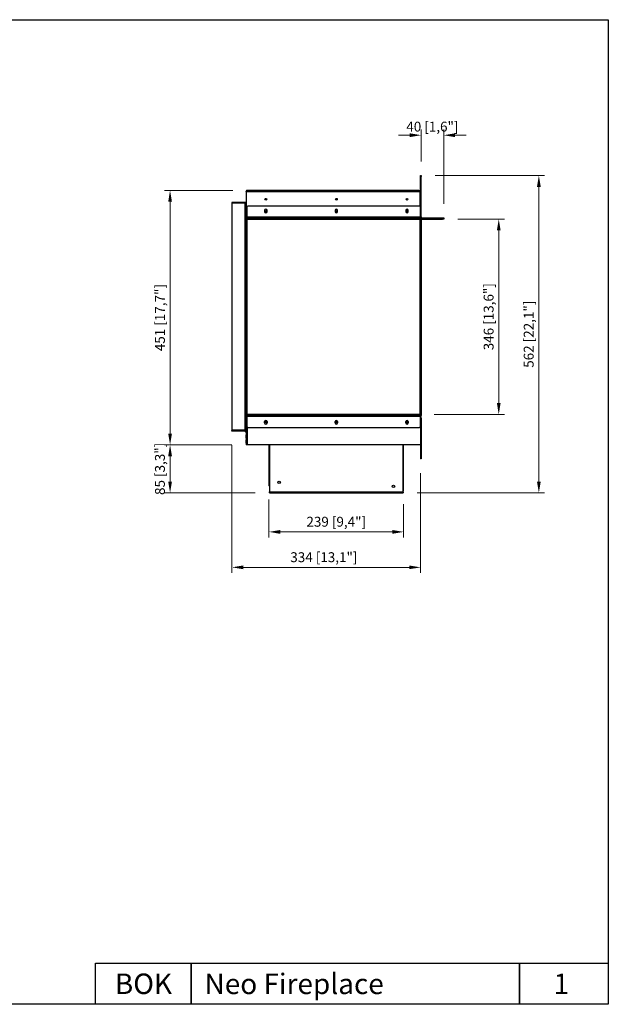
# Model space of a CAD drawing. Units: millimetres. Extents: x 1487 to 3838, y 692 to 2436.
# Drawn here: x 2795 to 3838, y 692 to 2436 of the extents above; entities that cross this region are included whole.
import ezdxf

# ---------------------------------------------------------------- set-up
doc = ezdxf.new("R2010")
doc.units = ezdxf.units.MM
doc.layers.add('FORMAT', color=7, linetype='Continuous')
doc.layers.add('PLA_wymiar', color=7, linetype='Continuous', lineweight=18, true_color=0xff4646)
doc.styles.get("Standard").update_dxf_attribs({"font": 'arial.ttf'})
doc.styles.add('Tekst_wymiaru (PLA_colour)', font='tahoma.ttf')
doc.dimstyles.new('PLANIKA_colour', dxfattribs={"dimscale": 4, "dimtxt": 3.5, "dimasz": 2.5, "dimexe": 3.175, "dimexo": 0, "dimgap": 0.762, "dimtad": 1, "dimdec": 1, "dimrnd": 1e-08, "dimtxsty": 'Tekst_wymiaru (PLA_colour)', "dimcen": 0.09, "dimdle": 10, "dimclrd": 256, "dimclre": 256, "dimclrt": 11, "dimadec": 1, "dimazin": 2, "dimtfac": 0.8, "dimtmove": 0, "dimatfit": 3, "dimfxl": 0, "dimtolj": 1, "dimlwd": -1, "dimlwe": -1, "dimarcsym": 0})

# ---------------------------------------------------------------- blocks, each defined once
blk = doc.blocks.new('*D14')
at = {"layer": 'Defpoints', "color": 0, "ltscale": 0.5, "transparency": 16777216}
for p in [(3197.9, 2133.3), (3061.6, 1682.6), (3196.2, 1682.6)]:
    blk.add_point(p, dxfattribs=at)
at = {"layer": 'PLA_wymiar', "ltscale": 0.5, "transparency": 16777216}
for p, q in [((3172.9, 2133.3), (3051.6, 2133.3)), ((3061.6, 2113.3), (3061.6, 1702.6)), ((3171.2, 1682.6), (3051.6, 1682.6))]:
    blk.add_line(p, q, dxfattribs=at)
for points in [[(3058.3, 2113.3), (3065, 2113.3), (3061.6, 2133.3)], [(3058.3, 1702.6), (3065, 1702.6), (3061.6, 1682.6)]]:
    blk.add_solid(points, dxfattribs=at)
at = {"layer": 'PLA_wymiar', "lineweight": 0, "ltscale": 0.5, "transparency": 16777216, "insert": (3034.9, 1908), "char_height": 17.5, "attachment_point": 2, "rotation": 90, "style": 'Tekst_wymiaru (PLA_colour)'}
blk.add_mtext('\\A1;451 [17,7"]', dxfattribs=at)
blk = doc.blocks.new('*D15')
at = {"layer": 'Defpoints', "color": 0, "ltscale": 0.5, "transparency": 16777216}
for p in [(3171.2, 1707.1), (3505.2, 1657.6), (3505.2, 1465.7)]:
    blk.add_point(p, dxfattribs=at)
at = {"layer": 'PLA_wymiar', "ltscale": 0.5, "transparency": 16777216}
for p, q in [((3171.2, 1682.1), (3171.2, 1455.7)), ((3505.2, 1632.6), (3505.2, 1455.7)), ((3191.2, 1465.7), (3485.2, 1465.7))]:
    blk.add_line(p, q, dxfattribs=at)
for points in [[(3191.2, 1469), (3191.2, 1462.4), (3171.2, 1465.7)], [(3485.2, 1469), (3485.2, 1462.4), (3505.2, 1465.7)]]:
    blk.add_solid(points, dxfattribs=at)
at = {"layer": 'PLA_wymiar', "lineweight": 0, "ltscale": 0.5, "transparency": 16777216, "insert": (3334, 1492.4), "char_height": 17.5, "attachment_point": 2, "style": 'Tekst_wymiaru (PLA_colour)'}
blk.add_mtext('\\A1;334 [13,1"]', dxfattribs=at)
blk = doc.blocks.new('*D16')
at = {"layer": 'Defpoints', "color": 0, "ltscale": 0.5, "transparency": 16777216}
for p in [(3196.2, 1682.6), (3061.6, 1597.6), (3237.4, 1597.6)]:
    blk.add_point(p, dxfattribs=at)
at = {"layer": 'PLA_wymiar', "ltscale": 0.5, "transparency": 16777216}
for p, q in [((3171.2, 1682.6), (3051.6, 1682.6)), ((3061.6, 1662.6), (3061.6, 1617.6)), ((3212.4, 1597.6), (3051.6, 1597.6))]:
    blk.add_line(p, q, dxfattribs=at)
for points in [[(3058.3, 1662.6), (3065, 1662.6), (3061.6, 1682.6)], [(3058.3, 1617.6), (3065, 1617.6), (3061.6, 1597.6)]]:
    blk.add_solid(points, dxfattribs=at)
at = {"layer": 'PLA_wymiar', "lineweight": 0, "ltscale": 0.5, "transparency": 16777216, "insert": (3034.9, 1640.1), "char_height": 17.5, "attachment_point": 2, "rotation": 90, "style": 'Tekst_wymiaru (PLA_colour)'}
blk.add_mtext('\\A1;85 [3,3"]', dxfattribs=at)
blk = doc.blocks.new('*D17')
at = {"layer": 'Defpoints', "color": 0, "ltscale": 0.5, "transparency": 16777216}
for p in [(3236.7, 1610.6), (3475.2, 1602.4), (3475.2, 1528.5)]:
    blk.add_point(p, dxfattribs=at)
at = {"layer": 'PLA_wymiar', "ltscale": 0.5, "transparency": 16777216}
for p, q in [((3236.7, 1585.6), (3236.7, 1518.5)), ((3475.2, 1577.4), (3475.2, 1518.5)), ((3256.7, 1528.5), (3455.2, 1528.5))]:
    blk.add_line(p, q, dxfattribs=at)
for points in [[(3256.7, 1531.8), (3256.7, 1525.1), (3236.7, 1528.5)], [(3455.2, 1531.8), (3455.2, 1525.1), (3475.2, 1528.5)]]:
    blk.add_solid(points, dxfattribs=at)
at = {"layer": 'PLA_wymiar', "lineweight": 0, "ltscale": 0.5, "transparency": 16777216, "insert": (3355.9, 1555.2), "char_height": 17.5, "attachment_point": 2, "style": 'Tekst_wymiaru (PLA_colour)'}
blk.add_mtext('\\A1;239 [9,4"]', dxfattribs=at)
blk = doc.blocks.new('*D18')
at = {"layer": 'Defpoints', "color": 0, "ltscale": 0.5, "transparency": 16777216}
for p in [(3546.2, 2082.6), (3643.7, 2082.6), (3504.2, 1736.6)]:
    blk.add_point(p, dxfattribs=at)
at = {"layer": 'PLA_wymiar', "ltscale": 0.5, "transparency": 16777216}
for p, q in [((3571.2, 2082.6), (3653.7, 2082.6)), ((3643.7, 1756.6), (3643.7, 2062.6)), ((3529.2, 1736.6), (3653.7, 1736.6))]:
    blk.add_line(p, q, dxfattribs=at)
for points in [[(3640.4, 2062.6), (3647, 2062.6), (3643.7, 2082.6)], [(3640.4, 1756.6), (3647, 1756.6), (3643.7, 1736.6)]]:
    blk.add_solid(points, dxfattribs=at)
at = {"layer": 'PLA_wymiar', "lineweight": 0, "ltscale": 0.5, "transparency": 16777216, "insert": (3617, 1909.6), "char_height": 17.5, "attachment_point": 2, "rotation": 90, "style": 'Tekst_wymiaru (PLA_colour)'}
blk.add_mtext('\\A1;346 [13,6"]', dxfattribs=at)
blk = doc.blocks.new('*D19')
at = {"layer": 'Defpoints', "color": 0, "ltscale": 0.5, "transparency": 16777216}
for p in [(3506.2, 2159.6), (3714.7, 2159.6), (3474.4, 1597.6)]:
    blk.add_point(p, dxfattribs=at)
at = {"layer": 'PLA_wymiar', "ltscale": 0.5, "transparency": 16777216}
for p, q in [((3531.2, 2159.6), (3724.7, 2159.6)), ((3714.7, 1617.6), (3714.7, 2139.6)), ((3499.4, 1597.6), (3724.7, 1597.6))]:
    blk.add_line(p, q, dxfattribs=at)
for points in [[(3711.4, 2139.6), (3718.1, 2139.6), (3714.7, 2159.6)], [(3711.4, 1617.6), (3718.1, 1617.6), (3714.7, 1597.6)]]:
    blk.add_solid(points, dxfattribs=at)
at = {"layer": 'PLA_wymiar', "lineweight": 0, "ltscale": 0.5, "transparency": 16777216, "insert": (3688, 1878.6), "char_height": 17.5, "attachment_point": 2, "rotation": 90, "style": 'Tekst_wymiaru (PLA_colour)'}
blk.add_mtext('\\A1;562 [22,1"]', dxfattribs=at)
blk = doc.blocks.new('*D20')
at = {"layer": 'Defpoints', "color": 0, "ltscale": 0.5, "transparency": 16777216}
for p in [(3546.2, 2231.1), (3506.2, 2159.6), (3546.2, 2084.6)]:
    blk.add_point(p, dxfattribs=at)
at = {"layer": 'PLA_wymiar', "ltscale": 0.5, "transparency": 16777216}
for p, q in [((3506.2, 2184.6), (3506.2, 2241.1)), ((3546.2, 2109.6), (3546.2, 2241.1)), ((3486.2, 2231.1), (3466.2, 2231.1)), ((3566.2, 2231.1), (3586.2, 2231.1))]:
    blk.add_line(p, q, dxfattribs=at)
for points in [[(3486.2, 2234.4), (3486.2, 2227.7), (3506.2, 2231.1)], [(3566.2, 2234.4), (3566.2, 2227.7), (3546.2, 2231.1)]]:
    blk.add_solid(points, dxfattribs=at)
at = {"layer": 'PLA_wymiar', "lineweight": 0, "ltscale": 0.5, "transparency": 16777216, "insert": (3526.2, 2246.3), "char_height": 17.5, "attachment_point": 5, "style": 'Tekst_wymiaru (PLA_colour)'}
blk.add_mtext('\\A1;40 [1,6"]', dxfattribs=at)

msp = doc.modelspace()

# ---------------------------------------------------------------- linework, layer by layer
at = {"color": 7, "linetype": 'Continuous', "lineweight": 25}
for p, q in [((3505.22, 2159.65), (3506.22, 2159.65)), ((3505.22, 2157.65), (3505.22, 2159.65)), ((3506.22, 2157.65), (3505.22, 2157.65)), ((3505.22, 2086.65), (3505.22, 2157.65)), ((3506.22, 2159.65), (3506.22, 2157.65)), ((3506.22, 2086.65), (3506.22, 2157.65)), ((3196.22, 2131.65), (3196.22, 2130.65)), ((3196.22, 2130.65), (3196.22, 2086.65)), ((3504.72, 2130.65), (3196.22, 2130.65)), ((3197.92, 2133.35), (3197.92, 2132.65)), ((3502.22, 2133.35), (3197.92, 2133.35)), ((3502.22, 2132.65), (3197.92, 2132.65)), ((3502.22, 2132.65), (3502.22, 2133.35)), ((3502.22, 2133.35), (3504.22, 2133.35)), ((3503.96, 2132.65), (3502.22, 2132.65)), ((3504.72, 2132.65), (3503.96, 2132.65)), ((3504.22, 2133.35), (3504.22, 2132.65)), ((3504.72, 2132.65), (3504.72, 2130.65)), ((3504.72, 2104.85), (3504.72, 2130.65)), ((3171.22, 2112.15), (3171.22, 2111.15)), ((3194.22, 2112.15), (3171.22, 2112.15)), ((3194.22, 2111.15), (3171.22, 2111.15)), ((3171.22, 2110.8), (3171.22, 1708.5)), ((3194.22, 2110.8), (3171.22, 2110.8)), ((3194.22, 2111.15), (3194.22, 2112.15)), ((3194.22, 2110.8), (3194.22, 1708.5)), ((3197.32, 2103.65), (3197.32, 2085.65)), ((3503.12, 2105.65), (3199.32, 2105.65)), ((3229.12, 2097.9), (3229.12, 2095.4)), ((3233.32, 2095.4), (3233.32, 2097.9)), ((3354.12, 2097.9), (3354.12, 2095.4)), ((3358.32, 2095.4), (3358.32, 2097.9)), ((3479.12, 2097.9), (3479.12, 2095.4)), ((3483.32, 2095.4), (3483.32, 2097.9)), ((3505.12, 2085.65), (3505.12, 2103.65)), ((3196.22, 2086.65), (3196.22, 2084.65)), ((3196.22, 2084.65), (3197.22, 2084.65)), ((3196.22, 2082.65), (3196.22, 2084.65)), ((3197.22, 2082.65), (3196.22, 2082.65)), ((3196.22, 1736.65), (3196.22, 2082.65)), ((3197.22, 2084.65), (3197.22, 2082.65)), ((3197.22, 1736.65), (3197.22, 2082.65)), ((3505.12, 2085.65), (3197.32, 2085.65)), ((3197.32, 2083.65), (3197.32, 2085.65)), ((3505.12, 2083.65), (3197.32, 2083.65)), ((3198.22, 1736.65), (3198.22, 2082.65)), ((3198.22, 2082.65), (3504.22, 2082.65)), ((3504.22, 2082.65), (3504.22, 1736.65)), ((3505.22, 2086.65), (3505.12, 2086.29)), ((3505.12, 2085.65), (3505.12, 2083.65)), ((3505.12, 2084.65), (3505.22, 2084.65)), ((3505.22, 2084.65), (3505.12, 2084.17)), ((3505.22, 2086.65), (3506.22, 2086.65)), ((3505.22, 2084.65), (3506.22, 2084.65)), ((3505.22, 2082.65), (3505.22, 2084.65)), ((3506.22, 2082.65), (3505.22, 2082.65)), ((3505.22, 2082.65), (3505.22, 1736.65)), ((3506.22, 2084.65), (3544.22, 2084.65)), ((3506.22, 2084.65), (3506.22, 2082.65)), ((3506.22, 2082.65), (3544.22, 2082.65)), ((3506.22, 2082.65), (3506.22, 1736.65)), ((3544.22, 2082.65), (3544.22, 2084.65)), ((3544.22, 2084.65), (3546.22, 2084.65)), ((3546.22, 2082.65), (3544.22, 2082.65)), ((3546.22, 2084.65), (3546.22, 2082.65)), ((3196.22, 1736.65), (3197.22, 1736.65)), ((3196.22, 1734.65), (3196.22, 1736.65)), ((3196.22, 1732.65), (3196.22, 1734.65)), ((3196.22, 1734.65), (3197.32, 1734.65)), ((3196.22, 1732.65), (3196.22, 1730.65)), ((3196.22, 1732.65), (3197.32, 1732.65)), ((3196.22, 1730.65), (3196.22, 1727.65)), ((3197.32, 1730.65), (3196.22, 1730.65)), ((3196.22, 1727.65), (3197.32, 1727.65)), ((3196.22, 1721.65), (3196.22, 1727.65)), ((3197.22, 1736.65), (3197.22, 1734.65)), ((3197.22, 1734.65), (3197.32, 1735.13)), ((3197.22, 1727.65), (3197.22, 1721.65)), ((3197.32, 1733.65), (3197.32, 1735.65)), ((3197.32, 1735.65), (3505.12, 1735.65)), ((3197.32, 1733.65), (3197.32, 1715.65)), ((3197.32, 1733.65), (3505.12, 1733.65)), ((3504.22, 1736.65), (3198.22, 1736.65)), ((3505.12, 1735.65), (3505.12, 1733.65)), ((3505.12, 1735.2), (3505.22, 1734.65)), ((3505.12, 1734.65), (3505.22, 1734.65)), ((3505.12, 1715.65), (3505.12, 1733.65)), ((3505.12, 1732.65), (3506.22, 1732.65)), ((3505.22, 1736.65), (3506.22, 1736.65)), ((3505.22, 1734.65), (3505.22, 1736.65)), ((3506.22, 1734.65), (3505.22, 1734.65)), ((3505.22, 1730.65), (3505.22, 1682.65)), ((3505.22, 1730.65), (3505.22, 1657.65)), ((3506.22, 1730.65), (3505.22, 1730.65)), ((3506.22, 1736.65), (3506.22, 1734.65)), ((3506.22, 1732.65), (3506.22, 1734.65)), ((3506.22, 1730.65), (3506.22, 1657.65)), ((3196.22, 1721.65), (3196.22, 1718.65)), ((3197.32, 1721.65), (3196.22, 1721.65)), ((3196.22, 1718.65), (3197.32, 1718.65)), ((3196.22, 1712.65), (3196.22, 1718.65)), ((3196.22, 1712.65), (3196.22, 1709.65)), ((3198.22, 1712.65), (3196.22, 1712.65)), ((3196.22, 1709.65), (3198.22, 1709.65)), ((3196.22, 1703.65), (3196.22, 1709.65)), ((3197.22, 1718.65), (3197.22, 1712.65)), ((3197.22, 1709.65), (3197.22, 1703.65)), ((3198.22, 1713.98), (3198.22, 1712.65)), ((3198.22, 1712.65), (3198.22, 1709.65)), ((3198.22, 1709.65), (3198.22, 1703.65)), ((3199.32, 1713.65), (3503.12, 1713.65)), ((3229.12, 1721.4), (3229.12, 1723.9)), ((3233.32, 1723.9), (3233.32, 1721.4)), ((3354.12, 1721.4), (3354.12, 1723.9)), ((3358.32, 1723.9), (3358.32, 1721.4)), ((3479.12, 1721.4), (3479.12, 1723.9)), ((3483.32, 1723.9), (3483.32, 1721.4)), ((3194.22, 1708.5), (3171.22, 1708.5)), ((3171.22, 1707.15), (3171.22, 1708.15)), ((3194.22, 1708.15), (3171.22, 1708.15)), ((3194.22, 1707.15), (3171.22, 1707.15)), ((3194.22, 1708.15), (3194.22, 1707.15)), ((3198.22, 1703.65), (3196.22, 1703.65)), ((3196.22, 1703.65), (3196.22, 1700.65)), ((3196.22, 1700.65), (3198.22, 1700.65)), ((3196.22, 1694.65), (3196.22, 1700.65)), ((3196.22, 1694.65), (3196.22, 1691.65)), ((3198.22, 1694.65), (3196.22, 1694.65)), ((3196.22, 1691.65), (3198.22, 1691.65)), ((3196.22, 1685.65), (3196.22, 1691.65)), ((3197.22, 1700.65), (3197.22, 1694.65)), ((3197.22, 1691.65), (3197.22, 1685.65)), ((3198.22, 1703.65), (3198.22, 1700.65)), ((3198.22, 1700.65), (3198.22, 1694.65)), ((3198.22, 1694.65), (3198.22, 1691.65)), ((3198.22, 1691.65), (3198.22, 1685.65)), ((3196.22, 1685.65), (3196.22, 1682.65)), ((3198.22, 1685.65), (3196.22, 1685.65)), ((3198.22, 1682.65), (3196.22, 1682.65)), ((3198.22, 1685.65), (3198.22, 1682.65)), ((3505.22, 1682.65), (3198.22, 1682.65)), ((3236.67, 1682.65), (3236.67, 1610.62)), ((3237.42, 1682.65), (3237.42, 1599.35)), ((3474.42, 1599.35), (3474.42, 1682.65)), ((3475.17, 1602.41), (3475.17, 1682.65)), ((3506.22, 1657.65), (3505.22, 1657.65)), ((3237.37, 1610.62), (3236.67, 1610.62)), ((3237.37, 1610.62), (3237.42, 1610.7)), ((3237.42, 1599.35), (3474.42, 1599.35)), ((3237.42, 1597.65), (3237.42, 1599.35)), ((3237.42, 1597.65), (3474.42, 1597.65)), ((3474.42, 1602.49), (3474.47, 1602.41)), ((3474.42, 1599.35), (3474.42, 1597.65)), ((3474.47, 1602.41), (3475.17, 1602.41))]:
    msp.add_line(p, q, dxfattribs=at)
at = {"color": 8, "linetype": 'Continuous', "lineweight": 25}
for p, q in [((3196.73, 2131.65), (3196.22, 2131.65)), ((3197.32, 2086.65), (3196.22, 2086.65)), ((3505.22, 1730.65), (3505.12, 1730.65))]:
    msp.add_line(p, q, dxfattribs=at)
for points in [[(1486.78, 2435.68), (3837.72, 2435.68), (3837.72, 691.75), (1486.78, 691.75)], [(2929.79, 764.36), (3099.23, 764.36), (3099.23, 691.75), (2929.79, 691.75)], [(3099.23, 764.36), (3680.39, 764.36), (3680.39, 691.75), (3099.23, 691.75)], [(3680.39, 764.36), (3837.72, 764.36), (3837.72, 691.75), (3680.39, 691.75)]]:
    msp.add_lwpolyline(points, close=True)
at = {"color": 7, "linetype": 'Continuous', "lineweight": 25, "flags": 128}
for points in [[(3237.42, 1610.31), (3237.39, 1610.43), (3237.37, 1610.62)], [(3255.79, 1618.13), (3256.14, 1617.67), (3256.51, 1617.38)], [(3474.47, 1602.41), (3474.45, 1602.21), (3474.42, 1602.1)]]:
    msp.add_lwpolyline(points, dxfattribs=at)
at = {"color": 7, "linetype": 'Continuous', "lineweight": 25}
for centre, radius in [((3231.22, 2117.65), 1.5), ((3356.22, 2117.65), 1.5), ((3481.22, 2117.65), 1.5), ((3231.22, 2096.65), 1.5), ((3356.22, 2096.65), 1.5), ((3481.22, 2096.65), 1.5), ((3231.22, 1722.65), 1.5), ((3356.22, 1722.65), 1.5), ((3481.22, 1722.65), 1.5), ((3254.67, 1616.35), 2.25), ((3254.67, 1616.35), 2.1), ((3457.17, 1609.28), 2.25), ((3457.17, 1609.28), 2.1)]:
    msp.add_circle(centre, radius, dxfattribs=at)
for centre, radius, start, end in [((3197.92, 2131.65), 1.7, 90, 180), ((3197.92, 2131.65), 1, 90, 180), ((3199.32, 2103.65), 2, 90, 180), ((3231.22, 2097.9), 2.1, 0, 180), ((3231.22, 2095.4), 2.1, 180, 0), ((3356.22, 2097.9), 2.1, 0, 180), ((3356.22, 2095.4), 2.1, 180, 0), ((3481.22, 2097.9), 2.1, 0, 180), ((3481.22, 2095.4), 2.1, 180, 0), ((3503.12, 2103.65), 2, 0, 90), ((3504.22, 1730.65), 1, 0, 30.81081), ((3504.22, 1730.65), 2, 0, 63.25632), ((3199.32, 1715.65), 2, 180, 270), ((3231.22, 1723.9), 2.1, 0, 180), ((3231.22, 1721.4), 2.1, 180, 0), ((3356.22, 1723.9), 2.1, 0, 180), ((3356.22, 1721.4), 2.1, 180, 0), ((3481.22, 1723.9), 2.1, 0, 180), ((3481.22, 1721.4), 2.1, 180, 0), ((3503.12, 1715.65), 2, 270, 0), ((3238.37, 1610.62), 1.7, 180, 236.02552), ((3473.47, 1602.41), 1.7, 303.97448, 0)]:
    msp.add_arc(centre, radius, start, end, dxfattribs=at)
for points, knots in [([(3196.22, 2130.65), (3196.34, 2130.9), (3196.58, 2131.4), (3196.94, 2132.04), (3197.3, 2132.49), (3197.56, 2132.64), (3197.7, 2132.65), (3197.72, 2132.65)], [0, 0, 0, 0, 0.2380103, 0.4761311, 0.7142599, 0.9523848, 1, 1, 1, 1]), ([(3196.22, 2110.15), (3196.2, 2110.39), (3196.15, 2110.87), (3195.76, 2111.49), (3195.21, 2111.93), (3194.68, 2112.12), (3194.35, 2112.14), (3194.22, 2112.15)], [0, 0, 0, 0, 0.2401684, 0.48588, 0.6967158, 0.8833904, 1, 1, 1, 1]), ([(3194.96, 2110.81), (3194.93, 2110.85), (3194.85, 2110.94), (3194.66, 2111.06), (3194.44, 2111.14), (3194.29, 2111.15), (3194.22, 2111.15)], [0, 0, 0, 0, 0.1779434, 0.4686467, 0.7789168, 1, 1, 1, 1]), ([(3194.22, 2110.8), (3194.4, 2110.8), (3194.73, 2110.82), (3195.17, 2110.82), (3195.51, 2110.78), (3195.82, 2110.7), (3196.14, 2110.48), (3196.19, 2110.27), (3196.22, 2110.15)], [0, 0, 0, 0, 0.16197371, 0.30554485, 0.43129384, 0.54013944, 0.72245347, 1, 1, 1, 1]), ([(3194.67, 2110.81), (3194.61, 2110.82), (3194.47, 2110.83), (3194.31, 2110.81), (3194.22, 2110.8)], [0, 0, 0, 0, 0.4330987, 1, 1, 1, 1]), ([(3196.22, 2086.65), (3196.39, 2086.39), (3196.72, 2085.88), (3197.09, 2085.34), (3197.29, 2085.18), (3197.32, 2085.15)], [0, 0, 0, 0, 0.4545445, 0.9090873, 1, 1, 1, 1]), ([(3197.32, 2084.09), (3197.32, 2084.11), (3197.23, 2084.3), (3197.23, 2084.48), (3197.22, 2084.65)], [0, 0, 0, 0, 0.0992209, 1, 1, 1, 1]), ([(3197.32, 2083.65), (3197.41, 2083.63), (3197.57, 2083.59), (3197.8, 2083.34), (3198.02, 2083.01), (3198.16, 2082.76), (3198.22, 2082.65)], [0, 0, 0, 0, 0.2827993, 0.5307215, 0.7785599, 1, 1, 1, 1]), ([(3198.22, 2082.65), (3198.09, 2082.82), (3197.85, 2083.12), (3197.66, 2083.41), (3197.58, 2083.55)], [0, 0, 0, 0, 0.5561788, 1, 1, 1, 1]), ([(3504.22, 2082.65), (3504.3, 2082.78), (3504.45, 2083.04), (3504.67, 2083.37), (3504.9, 2083.6), (3505.05, 2083.63), (3505.12, 2083.65)], [0, 0, 0, 0, 0.24999956, 0.49999417, 0.74999611, 1, 1, 1, 1]), ([(3504.82, 2083.5), (3504.77, 2083.41), (3504.62, 2083.13), (3504.39, 2082.85), (3504.22, 2082.65)], [0, 0, 0, 0, 0.2854788, 1, 1, 1, 1]), ([(3506.22, 2086.65), (3506.19, 2086.38), (3506.13, 2085.85), (3505.7, 2085.21), (3505.3, 2084.99), (3505.12, 2084.9)], [0, 0, 0, 0, 0.3653241, 0.7310061, 1, 1, 1, 1]), ([(3197.32, 1732.4), (3197.19, 1732.34), (3196.86, 1732.17), (3196.47, 1731.68), (3196.25, 1731.13), (3196.23, 1730.77), (3196.22, 1730.65)], [0, 0, 0, 0, 0.1981428, 0.5133922, 0.8286497, 1, 1, 1, 1]), ([(3197.32, 1731.08), (3197.28, 1730.97), (3197.23, 1730.83), (3197.22, 1730.68), (3197.22, 1730.65)], [0, 0, 0, 0, 0.7980953, 1, 1, 1, 1]), ([(3198.22, 1736.65), (3198.15, 1736.52), (3198, 1736.26), (3197.77, 1735.93), (3197.55, 1735.69), (3197.4, 1735.66), (3197.32, 1735.65)], [0, 0, 0, 0, 0.2499953, 0.4999919, 0.7499965, 1, 1, 1, 1]), ([(3197.63, 1735.8), (3197.67, 1735.88), (3197.83, 1736.17), (3198.06, 1736.45), (3198.22, 1736.65)], [0, 0, 0, 0, 0.2854818, 1, 1, 1, 1]), ([(3504.22, 1736.65), (3504.42, 1736.42), (3504.66, 1736.13), (3504.8, 1735.85), (3504.83, 1735.79)], [0, 0, 0, 0, 0.8139327, 1, 1, 1, 1]), ([(3505.12, 1735.65), (3505.05, 1735.66), (3504.9, 1735.69), (3504.67, 1735.93), (3504.45, 1736.26), (3504.3, 1736.52), (3504.22, 1736.65)], [0, 0, 0, 0, 0.2500015, 0.500004, 0.7499985, 1, 1, 1, 1]), ([(3505.12, 1730.96), (3505.12, 1730.96), (3505.16, 1730.86), (3505.19, 1730.75), (3505.22, 1730.65)], [0, 0, 0, 0, 0.0181774, 1, 1, 1, 1]), ([(3196.22, 1709.15), (3196.2, 1709.03), (3196.15, 1708.82), (3195.8, 1708.58), (3195.3, 1708.47), (3194.74, 1708.45), (3194.38, 1708.49), (3194.22, 1708.5)], [0, 0, 0, 0, 0.24927748, 0.4556888, 0.66281398, 0.85511826, 1, 1, 1, 1]), ([(3194.22, 1707.15), (3194.38, 1707.16), (3194.67, 1707.18), (3195.1, 1707.33), (3195.46, 1707.56), (3195.82, 1707.91), (3196.15, 1708.44), (3196.2, 1708.9), (3196.22, 1709.15)], [0, 0, 0, 0, 0.1406215, 0.2761285, 0.4076168, 0.5362531, 0.7473848, 1, 1, 1, 1]), ([(3194.22, 1708.5), (3194.31, 1708.48), (3194.45, 1708.45), (3194.57, 1708.47), (3194.61, 1708.47)], [0, 0, 0, 0, 0.6641358, 1, 1, 1, 1]), ([(3194.22, 1708.15), (3194.3, 1708.15), (3194.45, 1708.16), (3194.66, 1708.24), (3194.83, 1708.35), (3194.92, 1708.43), (3194.95, 1708.47)], [0, 0, 0, 0, 0.27462464, 0.53660447, 0.79434774, 1, 1, 1, 1]), ([(3236.67, 1610.62), (3236.7, 1610.66), (3236.75, 1610.74), (3237.06, 1610.84), (3237.34, 1610.9), (3237.42, 1610.92)], [0, 0, 0, 0, 0.4069851, 0.8139755, 1, 1, 1, 1]), ([(3474.42, 1602.72), (3474.51, 1602.7), (3474.79, 1602.64), (3475.09, 1602.54), (3475.15, 1602.45), (3475.17, 1602.41)], [0, 0, 0, 0, 0.186025, 0.5930147, 1, 1, 1, 1])]:
    msp.add_open_spline(points, degree=3, knots=knots, dxfattribs=at)

# ---------------------------------------------------------------- texts
at = {"layer": 'FORMAT', "char_height": 36.3074}
for s, insert, attachment_point in [('{\\fArial|b0|i0|c238|p34;BOK}', (3014.51, 728.06), 5), ('\\A1;Neo Fireplace', (3122.69, 728.01), 4), ('\\A1;{\\fArial|b0|i0|c238|p34;1}', (3740.66, 728.01), 4)]:
    msp.add_mtext_dynamic_manual_height_columns(s, width=1860.5054, gutter_width=392.65, heights=[0], dxfattribs=dict(at, insert=insert, attachment_point=attachment_point))

# ---------------------------------------------------------------- dimensions: what is measured, and where the dimension line sits
at = {"layer": 'PLA_wymiar', "lineweight": 0, "ltscale": 0.5}
for base, p1, p2, picture, middle in [((3546.22, 2231.07), (3506.22, 2159.65), (3546.22, 2084.65), '*D20', (3526.22, 2231.07)), ((3505.22, 1465.71), (3171.22, 1707.15), (3505.22, 1657.65), '*D15', (3334.04, 1465.71)), ((3475.173649, 1528.477612), (3236.673647, 1610.619204), (3475.173649, 1602.409335), '*D17', (3355.923648, 1528.477612))]:
    dim = msp.add_linear_dim(base=base, p1=p1, p2=p2, dimstyle='PLANIKA_colour', override={"dimscale": 5, "dimasz": 4, "dimexe": 2, "dimexo": 5, "dimdec": 0, "dimzin": 0, "dimclrt": 256, "dimtofl": 0, "dimatfit": 1, "dimfxl": 25}, dxfattribs=at)
    dim.commit()
    dim.dimension.update_dxf_attribs({"geometry": picture, "text_midpoint": middle, "dimtype": 160})
for base, p1, p2, picture, middle in [((3714.72, 2159.65), (3474.42, 1597.65), (3506.22, 2159.65), '*D19', (3714.72, 1878.65)), ((3061.65, 1682.65), (3197.92, 2133.35), (3196.22, 1682.65), '*D14', (3061.65, 1908)), ((3643.7, 2082.65), (3504.22, 1736.65), (3546.22, 2082.65), '*D18', (3643.7, 1909.65)), ((3061.65, 1597.65), (3196.22, 1682.65), (3237.42, 1597.65), '*D16', (3061.65, 1640.15))]:
    dim = msp.add_linear_dim(base=base, p1=p1, p2=p2, angle=90, dimstyle='PLANIKA_colour', override={"dimscale": 5, "dimasz": 4, "dimexe": 2, "dimexo": 5, "dimdec": 0, "dimzin": 0, "dimclrt": 256, "dimtofl": 0, "dimatfit": 1, "dimfxl": 25}, dxfattribs=at)
    dim.commit()
    dim.dimension.update_dxf_attribs({"geometry": picture, "text_midpoint": middle, "dimtype": 160})

doc.saveas('drawing.dxf')
